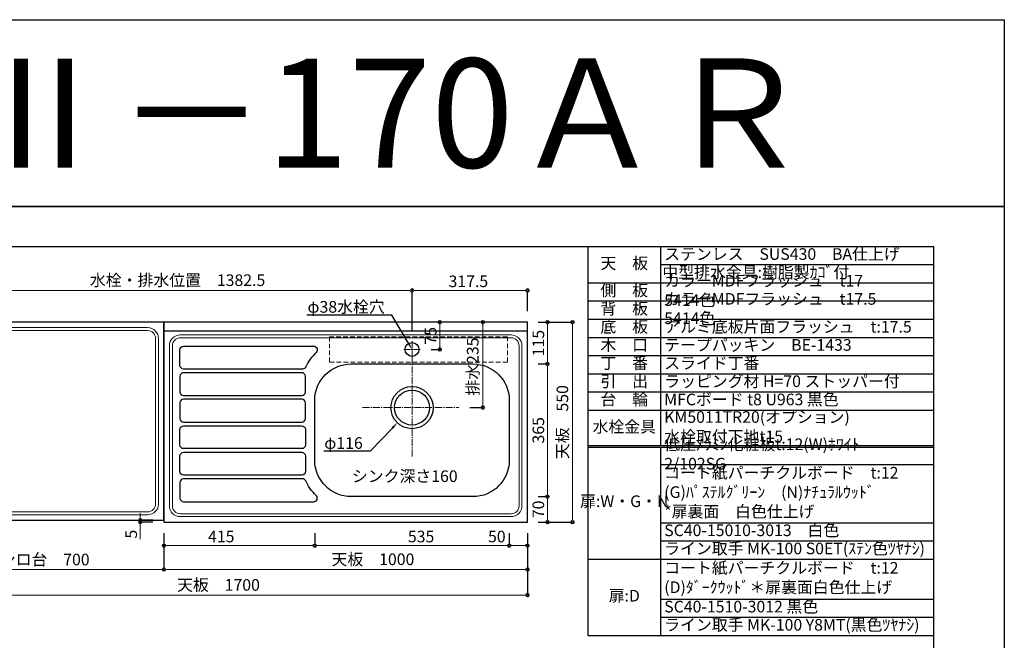
# Model space of a CAD drawing. Units: millimetres. Extents: x 0 to 4200, y 0 to 3484.
# Drawn here: x 1491 to 4200, y 1776 to 3484 of the extents above; entities that cross this region are included whole.
import ezdxf
from ezdxf import colors
from ezdxf.entities.mleader import LeaderData, LeaderLine
from ezdxf.enums import TextEntityAlignment as Align
from ezdxf.math import Vec2, Vec3

# ---------------------------------------------------------------- set-up
doc = ezdxf.new("R2010")
doc.units = ezdxf.units.MM
for name, pattern in [('CENTER', [50.8, 31.75, -6.35, 6.35, -6.35]), ('CENTER2', [28.575, 19.05, -3.175, 3.175, -3.175]), ('DASHED', [19.05, 12.7, -6.35])]:
    doc.linetypes.add(name, pattern=pattern)
doc.layers.get('0').update_dxf_attribs({"linetype": 'CONTINUOUS'})
doc.layers.get('Defpoints').update_dxf_attribs({"color": 8, "linetype": 'CONTINUOUS'})
doc.layers.add('図面範囲', color=7, linetype='CONTINUOUS', plot=False)
for name, color, linetype in [('外形線', 3, 'CONTINUOUS'), ('文字', 3, 'CONTINUOUS'), ('枠', 54, 'CONTINUOUS')]:
    doc.layers.add(name, color=color, linetype=linetype)
for name, color, linetype, lineweight in [('寸法', 7, 'CONTINUOUS', 9), ('芯線', 8, 'CENTER', 9), ('隠れ線', 6, 'DASHED', 9)]:
    doc.layers.add(name, color=color, linetype=linetype, lineweight=lineweight)
doc.styles.add('16mm文字', font='txt', dxfattribs={"height": 16})
doc.styles.add('32mm文字', font='txt', dxfattribs={"height": 32})
doc.dimstyles.new('32mm文字', dxfattribs={"dimtxt": 32, "dimasz": 10, "dimexe": 0, "dimexo": 30, "dimgap": 5, "dimtad": 1, "dimdsep": 46, "dimtxsty": '32mm文字', "dimblk": 'ORIGIN2', "dimcen": 5, "dimclrd": 256, "dimclre": 256, "dimclrt": 256, "dimadec": 0, "dimazin": 0, "dimtfac": 1, "dimtmove": 0, "dimatfit": 3, "dimldrblk": 'OPEN30', "dimfxl": 1, "dimlwd": -1, "dimarcsym": 0})

# ---------------------------------------------------------------- blocks, each defined once
blk = doc.blocks.new('_Origin2')
at = {"color": 0, "linetype": 'ByBlock', "lineweight": -2}
blk.add_line((-0.5, 0), (-1, 0), dxfattribs=at)
for radius in [0.5, 0.25]:
    blk.add_circle((0, 0), radius, dxfattribs=at)
blk = doc.blocks.new('*D8')
at = {"layer": 'Defpoints', "color": 0, "transparency": 16777216}
for p in [(1887.8, 2101.7), (2887.8, 2101.7), (1887.8, 1971.3)]:
    blk.add_point(p, dxfattribs=at)
at = {"layer": '寸法', "lineweight": -2, "transparency": 16777216}
for p, q in [((1887.8, 2071.7), (1887.8, 1971.3)), ((2887.8, 2071.7), (2887.8, 1971.3))]:
    blk.add_line(p, q, dxfattribs=at)
at = {"layer": '寸法', "transparency": 16777216}
blk.add_line((2877.8, 1971.3), (1897.8, 1971.3), dxfattribs=at)
at = {"layer": '寸法', "transparency": 16777216, "xscale": 10, "yscale": 10, "zscale": 10, "rotation": 180}
blk.add_blockref('_Origin2', (1887.8, 1971.3), dxfattribs=at)
at = {"layer": '寸法', "transparency": 16777216, "xscale": 10, "yscale": 10, "zscale": 10}
blk.add_blockref('_Origin2', (2887.8, 1971.3), dxfattribs=at)
at = {"layer": '寸法', "transparency": 16777216, "insert": (2462.8, 1995.2), "char_height": 32, "attachment_point": 5, "style": '32mm文字'}
blk.add_mtext('天板\u30001000', dxfattribs=at)
blk = doc.blocks.new('_Open30')
at = {"color": 0, "linetype": 'ByBlock', "lineweight": -2}
for p, q in [((-1, 0.27), (0, 0)), ((0, 0), (-1, -0.27)), ((0, 0), (-1, 0))]:
    blk.add_line(p, q, dxfattribs=at)
blk = doc.blocks.new('*D9')
at = {"layer": 'Defpoints', "color": 0, "transparency": 16777216}
for p in [(2837.8, 2101.7), (2887.8, 2101.7), (2837.8, 2036.9)]:
    blk.add_point(p, dxfattribs=at)
at = {"layer": '寸法', "lineweight": -2, "transparency": 16777216}
for p, q in [((2837.8, 2071.7), (2837.8, 2036.9)), ((2887.8, 2071.7), (2887.8, 2036.9))]:
    blk.add_line(p, q, dxfattribs=at)
at = {"layer": '寸法', "transparency": 16777216}
for p, q in [((2837.8, 2036.9), (2779.7, 2036.9)), ((2877.8, 2036.9), (2847.8, 2036.9))]:
    blk.add_line(p, q, dxfattribs=at)
at = {"layer": '寸法', "transparency": 16777216, "xscale": 10, "yscale": 10, "zscale": 10, "rotation": 180}
blk.add_blockref('_Origin2', (2837.8, 2036.9), dxfattribs=at)
at = {"layer": '寸法', "transparency": 16777216, "xscale": 10, "yscale": 10, "zscale": 10}
blk.add_blockref('_Origin2', (2887.8, 2036.9), dxfattribs=at)
at = {"layer": '寸法', "transparency": 16777216, "insert": (2803.7, 2057.9), "char_height": 32, "attachment_point": 5, "style": '32mm文字'}
blk.add_mtext('50', dxfattribs=at)
blk = doc.blocks.new('*D10')
at = {"layer": 'Defpoints', "color": 0, "transparency": 16777216}
for p in [(2302.8, 2101.7), (2837.8, 2101.7), (2302.8, 2036.9)]:
    blk.add_point(p, dxfattribs=at)
at = {"layer": '寸法', "lineweight": -2, "transparency": 16777216}
for p, q in [((2302.8, 2071.7), (2302.8, 2036.9)), ((2837.8, 2071.7), (2837.8, 2036.9))]:
    blk.add_line(p, q, dxfattribs=at)
at = {"layer": '寸法', "transparency": 16777216}
blk.add_line((2827.8, 2036.9), (2312.8, 2036.9), dxfattribs=at)
at = {"layer": '寸法', "transparency": 16777216, "xscale": 10, "yscale": 10, "zscale": 10, "rotation": 180}
blk.add_blockref('_Origin2', (2302.8, 2036.9), dxfattribs=at)
at = {"layer": '寸法', "transparency": 16777216, "xscale": 10, "yscale": 10, "zscale": 10}
blk.add_blockref('_Origin2', (2837.8, 2036.9), dxfattribs=at)
at = {"layer": '寸法', "transparency": 16777216, "insert": (2595.3, 2057.9), "char_height": 32, "attachment_point": 5, "style": '32mm文字'}
blk.add_mtext('535', dxfattribs=at)
blk = doc.blocks.new('*D11')
at = {"layer": 'Defpoints', "color": 0, "transparency": 16777216}
for p in [(2739.1, 2651.7), (2699.3, 2416.7), (2765.4, 2416.7)]:
    blk.add_point(p, dxfattribs=at)
at = {"layer": '寸法', "lineweight": -2, "transparency": 16777216}
for p, q in [((2769.1, 2651.7), (2765.4, 2651.7)), ((2729.3, 2416.7), (2765.4, 2416.7))]:
    blk.add_line(p, q, dxfattribs=at)
at = {"layer": '寸法', "transparency": 16777216}
blk.add_line((2765.4, 2641.7), (2765.4, 2426.7), dxfattribs=at)
at = {"layer": '寸法', "transparency": 16777216, "xscale": 10, "yscale": 10, "zscale": 10}
for p, rotation in [((2765.4, 2651.7), 90), ((2765.4, 2416.7), 270)]:
    blk.add_blockref('_Origin2', p, dxfattribs=dict(at, rotation=rotation))
at = {"layer": '寸法', "transparency": 16777216, "insert": (2741.5, 2529.5), "char_height": 32, "attachment_point": 5, "rotation": 90, "style": '32mm文字'}
blk.add_mtext('排水235', dxfattribs=at)
blk = doc.blocks.new('*D12')
at = {"layer": 'Defpoints', "color": 0, "transparency": 16777216}
for p in [(2887.8, 2171.7), (2887.8, 2101.7), (2943, 2101.7)]:
    blk.add_point(p, dxfattribs=at)
at = {"layer": '寸法', "lineweight": -2, "transparency": 16777216}
for p, q in [((2917.8, 2171.7), (2943, 2171.7)), ((2917.8, 2101.7), (2943, 2101.7))]:
    blk.add_line(p, q, dxfattribs=at)
at = {"layer": '寸法', "transparency": 16777216}
blk.add_line((2943, 2161.7), (2943, 2111.7), dxfattribs=at)
at = {"layer": '寸法', "transparency": 16777216, "xscale": 10, "yscale": 10, "zscale": 10}
for p, rotation in [((2943, 2171.7), 90), ((2943, 2101.7), 270)]:
    blk.add_blockref('_Origin2', p, dxfattribs=dict(at, rotation=rotation))
at = {"layer": '寸法', "transparency": 16777216, "insert": (2922, 2136.7), "char_height": 32, "attachment_point": 5, "rotation": 90, "style": '32mm文字'}
blk.add_mtext('70', dxfattribs=at)
blk = doc.blocks.new('*D13')
at = {"layer": 'Defpoints', "color": 0, "transparency": 16777216}
for p in [(2887.8, 2536.7), (2887.8, 2171.7), (2943, 2171.7)]:
    blk.add_point(p, dxfattribs=at)
at = {"layer": '寸法', "lineweight": -2, "transparency": 16777216}
for p, q in [((2917.8, 2536.7), (2943, 2536.7)), ((2917.8, 2171.7), (2943, 2171.7))]:
    blk.add_line(p, q, dxfattribs=at)
at = {"layer": '寸法', "transparency": 16777216}
blk.add_line((2943, 2526.7), (2943, 2181.7), dxfattribs=at)
at = {"layer": '寸法', "transparency": 16777216, "xscale": 10, "yscale": 10, "zscale": 10}
for p, rotation in [((2943, 2536.7), 90), ((2943, 2171.7), 270)]:
    blk.add_blockref('_Origin2', p, dxfattribs=dict(at, rotation=rotation))
at = {"layer": '寸法', "transparency": 16777216, "insert": (2922, 2354.2), "char_height": 32, "attachment_point": 5, "rotation": 90, "style": '32mm文字'}
blk.add_mtext('365', dxfattribs=at)
blk = doc.blocks.new('*D14')
at = {"layer": 'Defpoints', "color": 0, "transparency": 16777216}
for p in [(2887.8, 2651.7), (2887.8, 2536.7), (2943, 2536.7)]:
    blk.add_point(p, dxfattribs=at)
at = {"layer": '寸法', "lineweight": -2, "transparency": 16777216}
for p, q in [((2917.8, 2651.7), (2943, 2651.7)), ((2917.8, 2536.7), (2943, 2536.7))]:
    blk.add_line(p, q, dxfattribs=at)
at = {"layer": '寸法', "transparency": 16777216}
blk.add_line((2943, 2641.7), (2943, 2546.7), dxfattribs=at)
at = {"layer": '寸法', "transparency": 16777216, "xscale": 10, "yscale": 10, "zscale": 10}
for p, rotation in [((2943, 2651.7), 90), ((2943, 2536.7), 270)]:
    blk.add_blockref('_Origin2', p, dxfattribs=dict(at, rotation=rotation))
at = {"layer": '寸法', "transparency": 16777216, "insert": (2922, 2594.2), "char_height": 32, "attachment_point": 5, "rotation": 90, "style": '32mm文字'}
blk.add_mtext('115', dxfattribs=at)
blk = doc.blocks.new('*D15')
at = {"layer": 'Defpoints', "color": 0, "transparency": 16777216}
for p in [(2887.8, 2651.7), (2887.8, 2101.7), (3012.1, 2101.7)]:
    blk.add_point(p, dxfattribs=at)
at = {"layer": '寸法', "lineweight": -2, "transparency": 16777216}
for p, q in [((2917.8, 2651.7), (3012.1, 2651.7)), ((2917.8, 2101.7), (3012.1, 2101.7))]:
    blk.add_line(p, q, dxfattribs=at)
at = {"layer": '寸法', "transparency": 16777216}
blk.add_line((3012.1, 2641.7), (3012.1, 2111.7), dxfattribs=at)
at = {"layer": '寸法', "transparency": 16777216, "xscale": 10, "yscale": 10, "zscale": 10}
for p, rotation in [((3012.1, 2651.7), 90), ((3012.1, 2101.7), 270)]:
    blk.add_blockref('_Origin2', p, dxfattribs=dict(at, rotation=rotation))
at = {"layer": '寸法', "transparency": 16777216, "insert": (2988.2, 2376.7), "char_height": 32, "attachment_point": 5, "rotation": 90, "style": '32mm文字'}
blk.add_mtext('天板\u3000550', dxfattribs=at)
blk = doc.blocks.new('*D16')
at = {"layer": 'Defpoints', "color": 0, "transparency": 16777216}
for p in [(1187.8, 2739.1), (1187.8, 2651.7), (2570.3, 2599.2)]:
    blk.add_point(p, dxfattribs=at)
at = {"layer": '寸法', "lineweight": -2, "transparency": 16777216}
for p, q in [((1187.8, 2681.7), (1187.8, 2739.1)), ((2570.3, 2629.2), (2570.3, 2739.1))]:
    blk.add_line(p, q, dxfattribs=at)
at = {"layer": '寸法', "transparency": 16777216}
blk.add_line((2560.3, 2739.1), (1197.8, 2739.1), dxfattribs=at)
at = {"layer": '寸法', "transparency": 16777216, "xscale": 10, "yscale": 10, "zscale": 10, "rotation": 180}
blk.add_blockref('_Origin2', (1187.8, 2739.1), dxfattribs=at)
at = {"layer": '寸法', "transparency": 16777216, "xscale": 10, "yscale": 10, "zscale": 10}
blk.add_blockref('_Origin2', (2570.3, 2739.1), dxfattribs=at)
at = {"layer": '寸法', "transparency": 16777216, "insert": (1925.3, 2763.1), "char_height": 32, "attachment_point": 5, "style": '32mm文字'}
blk.add_mtext('水栓・排水位置\u30001382.5', dxfattribs=at)
blk = doc.blocks.new('*D17')
at = {"layer": 'Defpoints', "color": 0, "transparency": 16777216}
for p in [(2570.3, 2739.1), (2887.8, 2651.7), (2570.3, 2599.2)]:
    blk.add_point(p, dxfattribs=at)
at = {"layer": '寸法', "lineweight": -2, "transparency": 16777216}
for p, q in [((2570.3, 2629.2), (2570.3, 2739.1)), ((2887.8, 2681.7), (2887.8, 2739.1))]:
    blk.add_line(p, q, dxfattribs=at)
at = {"layer": '寸法', "transparency": 16777216}
blk.add_line((2877.8, 2739.1), (2580.3, 2739.1), dxfattribs=at)
at = {"layer": '寸法', "transparency": 16777216, "xscale": 10, "yscale": 10, "zscale": 10, "rotation": 180}
blk.add_blockref('_Origin2', (2570.3, 2739.1), dxfattribs=at)
at = {"layer": '寸法', "transparency": 16777216, "xscale": 10, "yscale": 10, "zscale": 10}
blk.add_blockref('_Origin2', (2887.8, 2739.1), dxfattribs=at)
at = {"layer": '寸法', "transparency": 16777216, "insert": (2725.3, 2760.1), "char_height": 32, "attachment_point": 5, "style": '32mm文字'}
blk.add_mtext('317.5', dxfattribs=at)
blk = doc.blocks.new('*D5')
at = {"layer": 'Defpoints', "color": 0, "transparency": 16777216}
for p in [(1887.8, 2101.7), (2302.8, 2101.7), (2302.8, 2036.9)]:
    blk.add_point(p, dxfattribs=at)
at = {"layer": '寸法', "lineweight": -2, "transparency": 16777216}
for p, q in [((1887.8, 2071.7), (1887.8, 2036.9)), ((2302.8, 2071.7), (2302.8, 2036.9))]:
    blk.add_line(p, q, dxfattribs=at)
at = {"layer": '寸法', "transparency": 16777216}
blk.add_line((1897.8, 2036.9), (2292.8, 2036.9), dxfattribs=at)
at = {"layer": '寸法', "transparency": 16777216, "xscale": 10, "yscale": 10, "zscale": 10, "rotation": 180}
blk.add_blockref('_Origin2', (1887.8, 2036.9), dxfattribs=at)
at = {"layer": '寸法', "transparency": 16777216, "xscale": 10, "yscale": 10, "zscale": 10}
blk.add_blockref('_Origin2', (2302.8, 2036.9), dxfattribs=at)
at = {"layer": '寸法', "transparency": 16777216, "insert": (2045.4, 2057.9), "char_height": 32, "attachment_point": 5, "style": '32mm文字'}
blk.add_mtext('415', dxfattribs=at)
blk = doc.blocks.new('*D6')
at = {"layer": 'Defpoints', "color": 0, "transparency": 16777216}
for p in [(1822.7, 2106.7), (1887.6, 2101.7), (1887.8, 2106.7)]:
    blk.add_point(p, dxfattribs=at)
at = {"layer": '寸法', "transparency": 16777216}
for p, q in [((1822.7, 2116.7), (1822.7, 2126.7)), ((1822.7, 2106.7), (1822.7, 2101.7)), ((1822.7, 2091.7), (1822.7, 2055.2))]:
    blk.add_line(p, q, dxfattribs=at)
at = {"layer": '寸法', "lineweight": -2, "transparency": 16777216}
for p, q in [((1857.8, 2106.7), (1822.7, 2106.7)), ((1857.6, 2101.7), (1822.7, 2101.7))]:
    blk.add_line(p, q, dxfattribs=at)
at = {"layer": '寸法', "transparency": 16777216, "xscale": 10, "yscale": 10, "zscale": 10}
for p, rotation in [((1822.7, 2106.7), 270), ((1822.7, 2101.7), 90)]:
    blk.add_blockref('_Origin2', p, dxfattribs=dict(at, rotation=rotation))
at = {"layer": '寸法', "transparency": 16777216, "insert": (1801.7, 2068.5), "char_height": 32, "attachment_point": 5, "rotation": 90, "style": '32mm文字'}
blk.add_mtext('5', dxfattribs=at)
blk = doc.blocks.new('*D7')
at = {"layer": 'Defpoints', "color": 0, "transparency": 16777216}
for p in [(1187.8, 2106.7), (1887.8, 2101.7), (1187.8, 1971.3)]:
    blk.add_point(p, dxfattribs=at)
at = {"layer": '寸法', "lineweight": -2, "transparency": 16777216}
for p, q in [((1187.8, 2076.7), (1187.8, 1971.3)), ((1887.8, 2071.7), (1887.8, 1971.3))]:
    blk.add_line(p, q, dxfattribs=at)
at = {"layer": '寸法', "transparency": 16777216}
blk.add_line((1877.8, 1971.3), (1197.8, 1971.3), dxfattribs=at)
at = {"layer": '寸法', "transparency": 16777216, "xscale": 10, "yscale": 10, "zscale": 10, "rotation": 180}
blk.add_blockref('_Origin2', (1187.8, 1971.3), dxfattribs=at)
at = {"layer": '寸法', "transparency": 16777216, "xscale": 10, "yscale": 10, "zscale": 10}
blk.add_blockref('_Origin2', (1887.8, 1971.3), dxfattribs=at)
at = {"layer": '寸法', "transparency": 16777216, "insert": (1537.8, 1994.6), "char_height": 32, "attachment_point": 5, "style": '32mm文字'}
blk.add_mtext('コンロ台\u3000700', dxfattribs=at)
blk = doc.blocks.new('*D18')
at = {"layer": 'Defpoints', "color": 0, "transparency": 16777216}
for p in [(1187.8, 2106.7), (2887.8, 2101.7), (1187.8, 1900.8)]:
    blk.add_point(p, dxfattribs=at)
at = {"layer": '寸法', "lineweight": -2, "transparency": 16777216}
for p, q in [((1187.8, 2076.7), (1187.8, 1900.8)), ((2887.8, 2071.7), (2887.8, 1900.8))]:
    blk.add_line(p, q, dxfattribs=at)
at = {"layer": '寸法', "transparency": 16777216}
blk.add_line((2877.8, 1900.8), (1197.8, 1900.8), dxfattribs=at)
at = {"layer": '寸法', "transparency": 16777216, "xscale": 10, "yscale": 10, "zscale": 10, "rotation": 180}
blk.add_blockref('_Origin2', (1187.8, 1900.8), dxfattribs=at)
at = {"layer": '寸法', "transparency": 16777216, "xscale": 10, "yscale": 10, "zscale": 10}
blk.add_blockref('_Origin2', (2887.8, 1900.8), dxfattribs=at)
at = {"layer": '寸法', "transparency": 16777216, "insert": (2037.8, 1924.7), "char_height": 32, "attachment_point": 5, "style": '32mm文字'}
blk.add_mtext('天板\u30001700', dxfattribs=at)
blk = doc.blocks.new('*U42')
at = {"layer": '芯線', "color": 0, "transparency": 16777216}
for p, q in [((-22.5, 0), (-3.8, 0)), ((0, 3.8), (0, 22.5)), ((3.8, 0), (22.5, 0)), ((0, -22.5), (0, -3.8))]:
    blk.add_line(p, q, dxfattribs=at)
at = {"layer": '芯線', "color": 0, "linetype": 'Continuous', "transparency": 16777216}
for p, q in [((-1.9, 0), (1.9, 0)), ((0, -1.9), (0, 1.9))]:
    blk.add_line(p, q, dxfattribs=at)
blk = doc.blocks.new('*U43')
at = {"layer": '芯線', "color": 0, "transparency": 16777216}
for p, q in [((-22.5, 0), (-3.8, 0)), ((0, 3.8), (0, 22.5)), ((3.8, 0), (22.5, 0)), ((0, -22.5), (0, -3.8))]:
    blk.add_line(p, q, dxfattribs=at)
at = {"layer": '芯線', "color": 0, "linetype": 'Continuous', "transparency": 16777216}
for p, q in [((-1.9, 0), (1.9, 0)), ((0, -1.9), (0, 1.9))]:
    blk.add_line(p, q, dxfattribs=at)
blk = doc.blocks.new('*D44')
at = {"layer": 'Defpoints', "color": 0, "transparency": 16777216}
for p in [(2646.6, 2651.7), (2678, 2651.7), (2592.8, 2576.7)]:
    blk.add_point(p, dxfattribs=at)
at = {"layer": '寸法', "lineweight": -2, "transparency": 16777216}
for p, q in [((2648, 2651.7), (2646.6, 2651.7)), ((2622.8, 2576.7), (2646.6, 2576.7))]:
    blk.add_line(p, q, dxfattribs=at)
at = {"layer": '寸法', "transparency": 16777216}
blk.add_line((2646.6, 2586.7), (2646.6, 2641.7), dxfattribs=at)
at = {"layer": '寸法', "transparency": 16777216, "xscale": 10, "yscale": 10, "zscale": 10}
for p, rotation in [((2646.6, 2651.7), 90), ((2646.6, 2576.7), 270)]:
    blk.add_blockref('_Origin2', p, dxfattribs=dict(at, rotation=rotation))
at = {"layer": '寸法', "transparency": 16777216, "insert": (2625.6, 2614.2), "char_height": 32, "attachment_point": 5, "rotation": 90, "style": '32mm文字'}
blk.add_mtext('75', dxfattribs=at)
blk = doc.blocks.new('*T70')
at = {"color": 0, "linetype": 'ByBlock', "lineweight": -2, "transparency": 16777216}
for p, q in [((0, 0), (950.7, 0)), ((0, 0), (0, -1070)), ((200, 0), (200, -547.5)), ((950.7, 0), (950.7, -1070)), ((200, -50), (950.7, -50)), ((0, -100), (950.7, -100)), ((0, -150), (950.7, -150)), ((0, -200), (950.7, -200)), ((0, -250), (950.7, -250)), ((0, -300), (950.7, -300)), ((0, -350), (950.7, -350)), ((0, -400), (950.7, -400)), ((0, -450), (950.7, -450)), ((0, -547.5), (950.7, -547.5)), ((0, -552.5), (950.7, -552.5)), ((200, -552.5), (200, -1070)), ((200, -600), (950.7, -600)), ((200, -760), (950.7, -760)), ((200, -810), (950.7, -810)), ((0, -860), (950.7, -860)), ((200, -970), (950.7, -970)), ((200, -1020), (950.7, -1020)), ((0, -1070), (950.7, -1070))]:
    blk.add_line(p, q, dxfattribs=at)
at = {"color": 0, "transparency": 16777216, "char_height": 32, "style": '32mm文字'}
for s, insert, width, attachment_point in [('天\u3000板', (100, -50), 198.5, 5), ('ステンレス\u3000SUS430\u3000BA仕上げ', (210, -25), 730.733, 4), ('中型排水金具:樹脂製ｶｺﾞ付', (205, -75), 740.733, 4), ('カラーMDFフラッシュ\u3000t17\u3000 \u30005414色', (210, -125), 730.733, 4), ('側\u3000板', (100, -125), 198.5, 5), ('カラーMDFフラッシュ\u3000t17.5\u3000 5414色', (210, -175), 730.733, 4), ('背\u3000板', (100, -175), 198.5, 5), ('底\u3000板', (100, -225), 198.5, 5), ('アルミ底板片面フラッシュ\u3000t:17.5', (210, -225), 730.733, 4), ('木\u3000口', (100, -275), 198.5, 5), ('テープパッキン\u3000BE-1433', (210, -275), 730.733, 4), ('丁\u3000番', (100, -325), 198.5, 5), ('スライド丁番', (210, -325), 730.733, 4), ('引\u3000出', (100, -375), 198.5, 5), ('ラッピング材 H=70 ストッパー付', (210, -375), 730.733, 4), ('台\u3000輪', (100, -425), 198.5, 5), ('MFCボード t8 U963 黒色', (210, -425), 730.733, 4), ('KM5011TR20(オプション)             水栓取付下地t15', (210, -500), 730.733, 4), ('水栓金具', (100, -500), 198.5, 5), ('低圧ﾒﾗﾐﾝ化粧板t:12(W)ﾎﾜｲﾄ\u30002/102SG', (210, -575), 730.733, 4), ('コート紙パーチクルボード\u3000t:12 (G)ﾊﾟｽﾃﾙｸﾞﾘｰﾝ\u3000(N)ﾅﾁｭﾗﾙｳｯﾄﾞ\u3000\u3000\u3000\u3000\u3000  \u3000*扉裏面\u3000白色仕上げ', (210, -680), 730.733, 4), ('扉:W・G・N', (100, -705), 198.5, 5), ('SC40-15010-3013\u3000白色', (210, -785), 730.733, 4), ('ライン取手 MK-100 S0ET(ｽﾃﾝ色ﾂﾔﾅｼ)', (210, -835), 730.733, 4), ('コート紙パーチクルボード\u3000t:12\u3000(D)ﾀﾞｰｸｳｯﾄﾞ＊扉裏面白色仕上げ', (210, -915), 730.733, 4), ('扉:D', (100, -965), 199.94, 5), ('SC40-1510-3012 黒色', (210, -995), 730.733, 4), ('ライン取手 MK-100 Y8MT(黒色ﾂﾔﾅｼ)', (210, -1045), 730.733, 4)]:
    blk.add_mtext(s, dxfattribs=dict(at, insert=insert, width=width, attachment_point=attachment_point))

msp = doc.modelspace()

# ---------------------------------------------------------------- linework, layer by layer
at = {"layer": 'Defpoints'}
msp.add_lwpolyline([(4200, 2970), (0, 2970), (0, 3483.898), (4200, 3483.898)], close=True, dxfattribs=at)
at = {"layer": '図面範囲'}
msp.add_lwpolyline([(0, 2970), (4200, 2970), (4200, 0), (0, 0)], close=True, dxfattribs=at)
at = {"layer": '外形線'}
msp.add_line((2887.826, 2626.743), (1887.826, 2626.743), dxfattribs=at)
for points in [[(1187.826, 2106.743), (1887.826, 2106.743), (1887.826, 2651.743), (1187.826, 2651.743)], [(1887.826, 2101.743), (2887.826, 2101.743), (2887.826, 2651.743), (1887.826, 2651.743)]]:
    msp.add_lwpolyline(points, close=True, dxfattribs=at)
at = {"layer": '外形線', "color": 4, "lineweight": 9}
for points in [[(1872.826, 2151.743), (1872.826, 2606.743, 0.41421356), (1842.826, 2636.743), (1232.826, 2636.743, 0.41421356), (1202.826, 2606.743), (1202.826, 2151.743, 0.41421356), (1232.826, 2121.743), (1842.826, 2121.743, 0.41421356)], [(1842.826, 2628.743), (1232.826, 2628.743, 0.41421356), (1210.826, 2606.743), (1210.826, 2151.743, 0.41421356), (1232.826, 2129.743), (1842.826, 2129.743, 0.41421356), (1864.826, 2151.743), (1864.826, 2606.743, 0.41421356)], [(1902.826, 2586.743), (1902.826, 2146.743, 0.41421356), (1932.826, 2116.743), (2842.826, 2116.743, 0.41421356), (2872.826, 2146.743), (2872.826, 2586.743, 0.41421356), (2842.826, 2616.743), (1932.826, 2616.743, 0.41421356)], [(1910.826, 2586.743), (1910.826, 2146.743, 0.41421356), (1932.826, 2124.743), (2842.826, 2124.743, 0.41421356), (2864.826, 2146.743), (2864.826, 2586.743, 0.41421356), (2842.826, 2608.743), (1932.826, 2608.743, 0.41421356)]]:
    msp.add_lwpolyline(points, format="xyb", close=True, dxfattribs=at)
at = {"layer": '外形線', "color": 253}
for points in [[(1941.826, 2585.743), (2299.579, 2585.743, -0.67905134), (2306.435, 2568.463, 0.09804351), (2278.003, 2528.625, -0.29471555), (2268.89, 2522.743), (1941.826, 2522.743, -0.41421356), (1931.826, 2532.743), (1931.826, 2575.743, -0.41421356)], [(2266.826, 2449.743, 0.41421356), (2276.826, 2459.743), (2276.826, 2502.743, 0.41421356), (2266.826, 2512.743), (1941.826, 2512.743, 0.41421356), (1931.826, 2502.743), (1931.826, 2459.743, 0.41421356), (1941.826, 2449.743)], [(1931.826, 2386.743, 0.41421356), (1941.826, 2376.743), (2266.826, 2376.743, 0.41421356), (2276.826, 2386.743), (2276.826, 2429.743, 0.41421356), (2266.826, 2439.743), (1941.826, 2439.743, 0.41421356), (1931.826, 2429.743)], [(1931.826, 2356.743, -0.41421356), (1941.826, 2366.743), (2266.826, 2366.743, -0.41421356), (2276.826, 2356.743), (2276.826, 2313.743, -0.41421356), (2266.826, 2303.743), (1941.826, 2303.743, -0.41421356), (1931.826, 2313.743)], [(2266.826, 2293.743, -0.41421356), (2276.826, 2283.743), (2276.826, 2240.743, -0.41421356), (2266.826, 2230.743), (1941.826, 2230.743, -0.41421356), (1931.826, 2240.743), (1931.826, 2283.743, -0.41421356), (1941.826, 2293.743)], [(1941.826, 2157.743), (2299.579, 2157.743, 0.67905134), (2306.435, 2175.022, -0.09804351), (2278.003, 2214.86, 0.29471555), (2268.89, 2220.743), (1941.826, 2220.743, 0.41421356), (1931.826, 2210.743), (1931.826, 2167.743, 0.41421356)]]:
    msp.add_lwpolyline(points, format="xyb", close=True, dxfattribs=at)
at = {"layer": '外形線', "color": 4}
msp.add_lwpolyline([(2837.826, 2436.743), (2837.826, 2271.743, -0.41421356), (2737.826, 2171.743), (2402.826, 2171.743, -0.41421356), (2302.826, 2271.743), (2302.826, 2436.743, -0.41421356), (2402.826, 2536.743), (2737.826, 2536.743, -0.41421356)], format="xyb", close=True, dxfattribs=at)
at = {"layer": '外形線'}
msp.add_circle((2570.326, 2576.743), 19, dxfattribs=at)
at = {"layer": '外形線', "color": 4}
for radius in [58, 48]:
    msp.add_circle((2570.326, 2416.743), radius, dxfattribs=at)
at = {"layer": '枠', "color": 54, "linetype": 'Continuous'}
msp.add_lwpolyline([(195, 110), (195, 2860), (4005, 2860), (4005, 110)], close=True, dxfattribs=at)
at = {"layer": '芯線', "linetype": 'CENTER2'}
for p, q in [((2570.326, 2282.243), (2570.326, 2555.277)), ((2434.326, 2416.743), (2699.326, 2416.743))]:
    msp.add_line(p, q, dxfattribs=at)
at = {"layer": '隠れ線'}
msp.add_lwpolyline([(2832.858, 2541.743), (2342.858, 2541.743), (2342.858, 2611.743), (2832.858, 2611.743)], close=True, dxfattribs=at)

# ---------------------------------------------------------------- block references
msp.add_blockref('*T70', (3054.267, 2860))
at = {"layer": '芯線'}
for name in ['*U42', '*U43']:
    msp.add_blockref(name, (2570.326, 2576.743), dxfattribs=at)

# ---------------------------------------------------------------- texts
at = {"style": '32mm文字'}
msp.add_text('シンク深さ160', height=32, dxfattribs=at).set_placement((2404.964, 2212.01))
at = {"layer": '文字', "linetype": 'Continuous', "style": '16mm文字'}
msp.add_text('ＣＦⅡ－170ＡＲ', height=300, dxfattribs=at).set_placement((2100, 3226.949), align=Align.MIDDLE_CENTER)

# ---------------------------------------------------------------- dimensions: what is measured, and where the dimension line sits
at = {"layer": '寸法'}
for base, p1, p2, angle, text, picture, middle in [((1187.826, 2739.074), (2570.326, 2599.243), (1187.826, 2651.743), 180, '水栓・排水位置\u3000<>', '*D16', (1925.326, 2739.074)), ((2765.378, 2416.743), (2739.135, 2651.743), (2699.326, 2416.743), 90, '排水<>', '*D11', (2765.378, 2529.477)), ((1187.826, 1971.324), (1887.826, 2101.743), (1187.826, 2106.743), 180, 'コンロ台\u3000<>', '*D7', (1537.826, 1971.324)), ((1187.826, 1900.833), (2887.826, 2101.743), (1187.826, 2106.743), 180, '天板\u3000<>', '*D18', (2037.826, 1900.833)), ((1887.826, 1971.324), (2887.826, 2101.743), (1887.826, 2101.743), 180, '天板\u3000<>', '*D8', (2462.826, 1971.324))]:
    dim = msp.add_linear_dim(base=base, p1=p1, p2=p2, angle=angle, text=text, dimstyle='32mm文字', override={"dimclrd": 256, "dimclre": 256, "dimclrt": 256}, dxfattribs=at)
    dim.commit()
    dim.dimension.update_dxf_attribs({"geometry": picture, "text_midpoint": middle, "dimtype": 160})
for base, p1, p2, angle, picture, middle in [((2570.326, 2739.074), (2887.826, 2651.743), (2570.326, 2599.243), 180, '*D17', (2725.326, 2739.074)), ((1822.657, 2106.743), (1887.631, 2101.743), (1887.826, 2106.743), 90, '*D6', (1822.657, 2068.458)), ((2302.826, 2036.868), (1887.826, 2101.743), (2302.826, 2101.743), 0, '*D5', (2045.357, 2036.868)), ((2302.826, 2036.868), (2837.826, 2101.743), (2302.826, 2101.743), 180, '*D10', (2595.326, 2036.868)), ((2837.826, 2036.868), (2887.826, 2101.743), (2837.826, 2101.743), 180, '*D9', (2803.739, 2036.868))]:
    dim = msp.add_linear_dim(base=base, p1=p1, p2=p2, angle=angle, dimstyle='32mm文字', override={"dimclrd": 256, "dimclre": 256, "dimclrt": 256}, dxfattribs=at)
    dim.commit()
    dim.dimension.update_dxf_attribs({"geometry": picture, "text_midpoint": middle, "dimtype": 160})
for base, p1, p2, picture, middle in [((2646.591, 2651.743), (2592.826, 2576.743), (2677.985, 2651.743), '*D44', (2625.591, 2614.243)), ((2943.045, 2536.743), (2887.826, 2651.743), (2887.826, 2536.743), '*D14', (2922.045, 2594.243)), ((2943.045, 2171.743), (2887.826, 2536.743), (2887.826, 2171.743), '*D13', (2922.045, 2354.243)), ((2943.045, 2101.743), (2887.826, 2171.743), (2887.826, 2101.743), '*D12', (2922.045, 2136.743))]:
    dim = msp.add_linear_dim(base=base, p1=p1, p2=p2, angle=90, dimstyle='32mm文字', override={"dimclrd": 256, "dimclre": 256, "dimclrt": 256}, dxfattribs=at)
    dim.commit()
    dim.dimension.update_dxf_attribs({"geometry": picture, "text_midpoint": middle})
dim = msp.add_linear_dim(base=(3012.086, 2101.743), p1=(2887.826, 2651.743), p2=(2887.826, 2101.743), angle=90, text='天板\u3000<>', dimstyle='32mm文字', override={"dimclrd": 256, "dimclre": 256, "dimclrt": 256}, dxfattribs=at)
dim.commit()
dim.dimension.update_dxf_attribs({"geometry": '*D15', "text_midpoint": (2988.243, 2376.743)})

# ---------------------------------------------------------------- leaders
ml = msp.add_multileader_mtext('Standard')
ml.set_content('φ38水栓穴', color=256, style='32mm文字')
ml.set_leader_properties()
ml.build(insert=Vec2(0, 0))
ml.multileader.update_dxf_attribs({"text_left_attachment_type": 6, "text_right_attachment_type": 6, "dogleg_length": 15, "arrow_head_size": 20})
ctx = ml.context
ctx.base_point, ctx.char_height, ctx.arrow_head_size, ctx.landing_gap_size, ctx.plane_origin = Vec3(2292.864, 2671.396), 32, 20, 5, Vec3(2849.022, 2716.617)
ctx.left_attachment, ctx.right_attachment, ctx.text_align_type = 6, 6, 2
notes = []
notes.append((ctx, [(0, (1, 1, 0), (2515.224, 2671.396), (-1, 0), 15, [(0, [(2570.326, 2576.743)], 0, [])])]))
ctx.mtext.insert, ctx.mtext.width, ctx.mtext.defined_height, ctx.mtext.alignment, ctx.mtext.flow_direction = Vec3(2495.224, 2709.796), 212.83627, 46.923, 3, 5
ml = msp.add_multileader_mtext('Standard')
ml.set_content('φ116', color=256, style='32mm文字')
ml.set_leader_properties()
ml.build(insert=Vec2(0, 0))
ml.multileader.update_dxf_attribs({"text_right_attachment_type": 6, "dogleg_length": 15, "arrow_head_size": 20})
ctx = ml.context
ctx.base_point, ctx.char_height, ctx.arrow_head_size, ctx.landing_gap_size, ctx.plane_origin = Vec3(2336.517, 2316.582), 32, 20, 5, Vec3(2530.085, 2374.973)
ctx.right_attachment, ctx.text_align_type = 6, 2
notes.append((ctx, [(0, (1, 1, 0), (2454.756, 2296.781), (-1, 0), 15, [(0, [(2530.085, 2374.973)], 0, [])])]))
ctx.mtext.insert, ctx.mtext.alignment, ctx.mtext.flow_direction = Vec3(2434.756, 2335.181), 3, 5
for ctx, leaders in notes:
    for number, flags, end, landing, length, lines in leaders:
        leader = LeaderData()
        leader.index, (leader.has_last_leader_line, leader.has_dogleg_vector, leader.attachment_direction) = number, flags
        leader.last_leader_point, leader.dogleg_vector, leader.dogleg_length = Vec3(end), Vec3(landing), length
        for number, points, colour, breaks in lines:
            line = LeaderLine()
            line.index, line.vertices, line.color, line.breaks = number, Vec3.list(points), colors.encode_raw_color(colour), breaks
            leader.lines.append(line)
        ctx.leaders.append(leader)

doc.saveas('drawing.dxf')
